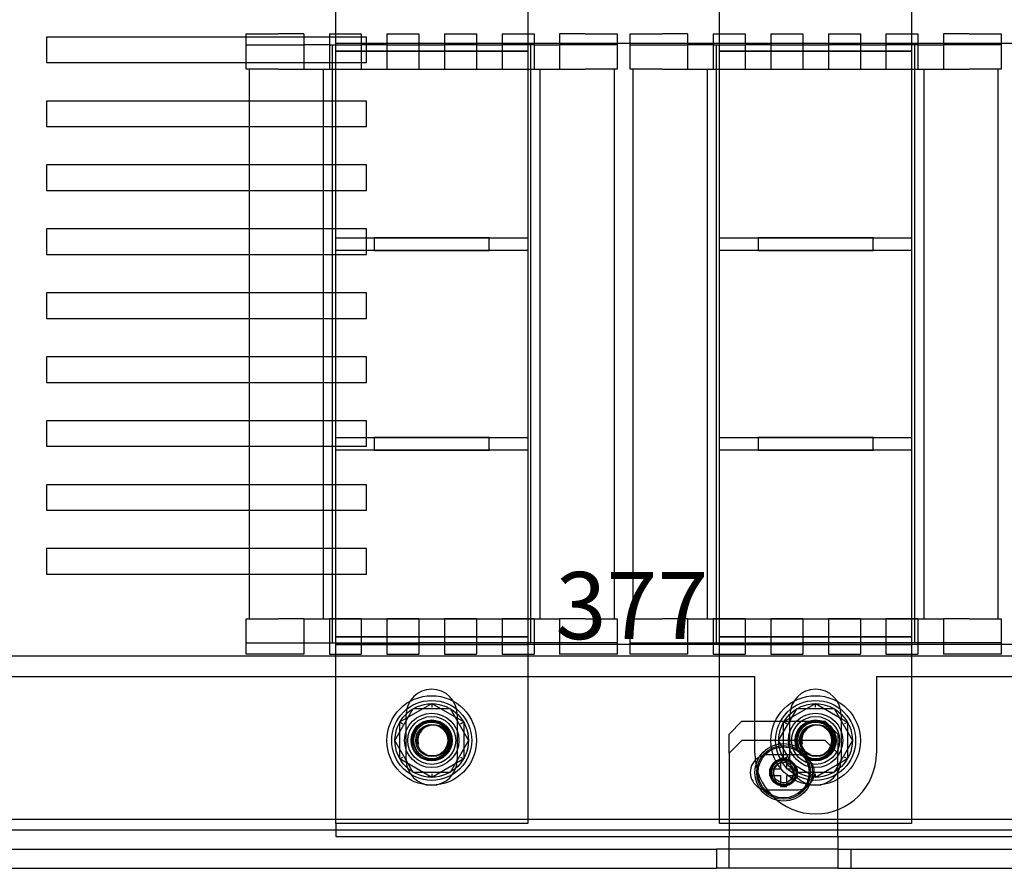
# Model space of a CAD drawing. Units: inches. Extents: x 10 to 413, y 2 to 294.
# Drawn here: x 120 to 171, y 180 to 224 of the extents above; entities that cross this region are included whole.
import ezdxf
from ezdxf.enums import TextEntityAlignment as Align
from ezdxf.lldxf.tags import DXFTag
from ezdxf.xclip import XClip

# ---------------------------------------------------------------- set-up
doc = ezdxf.new("R2010")
doc.units = ezdxf.units.IN
doc.header["$XCLIPFRAME"] = 2
for name, color, linetype in [('$DDT_AUDIT_GENERATED_(47B)', 7, 'Continuous'), ('$DDT_AUDIT_GENERATED_(9CE)', 7, 'Continuous'), ('2_2MH_24A-201', 7, 'Continuous'), ('2_2MH_24A-210', 7, 'Continuous'), ('2_2MH_24A-250', 7, 'Continuous'), ('2_2MH_24A-303', 7, 'Continuous'), ('2_2MH_24A-304', 7, 'Continuous'), ('2_2MH_24A-305', 7, 'Continuous'), ('2_2MH_24A-306', 7, 'Continuous'), ('2_2MH_24A-307', 7, 'Continuous'), ('2_2MH_24A-308', 7, 'Continuous'), ('DRUCKSTUECK_FORM', 7, 'Continuous'), ('LISCHR-DIN7985-M', 7, 'Continuous'), ('M6X75', 7, 'Continuous'), ('SECHSKANTMUTTER_', 7, 'Continuous'), ('Standard', 7, 'Continuous'), ('Ø8X17-FUER-M6', 7, 'Continuous')]:
    doc.layers.add(name, color=color, linetype=linetype)
doc.styles.add('SEACAD_arial_ttf', font='arial.ttf', dxfattribs={"height": 0.2})
tags = doc.linetypes.add('CENTER2', pattern=[1.125, 0.75, -0.125, 0.125, -0.125]).pattern_tags.tags
tags[10:11] = [DXFTag(74, 4), DXFTag(75, 0), DXFTag(340, '0'), DXFTag(46, 0.0), DXFTag(50, 0.0), DXFTag(44, 0.0), DXFTag(45, 0.0)]
tags[8:9] = [DXFTag(74, 4), DXFTag(75, 0), DXFTag(340, '0'), DXFTag(46, 0.0), DXFTag(50, 0.0), DXFTag(44, 0.0), DXFTag(45, 0.0)]
tags[6:7] = [DXFTag(74, 4), DXFTag(75, 0), DXFTag(340, '0'), DXFTag(46, 0.0), DXFTag(50, 0.0), DXFTag(44, 0.0), DXFTag(45, 0.0)]
tags[4:5] = [DXFTag(74, 4), DXFTag(75, 0), DXFTag(340, '0'), DXFTag(46, 0.0), DXFTag(50, 0.0), DXFTag(44, 0.0), DXFTag(45, 0.0)]
tags = doc.linetypes.add('HIDDEN2', pattern=[0.1875, 0.125, -0.0625]).pattern_tags.tags
tags[6:7] = [DXFTag(74, 4), DXFTag(75, 0), DXFTag(340, '0'), DXFTag(46, 0.0), DXFTag(50, 0.0), DXFTag(44, 0.0), DXFTag(45, 0.0)]
tags[4:5] = [DXFTag(74, 4), DXFTag(75, 0), DXFTag(340, '0'), DXFTag(46, 0.0), DXFTag(50, 0.0), DXFTag(44, 0.0), DXFTag(45, 0.0)]

# ---------------------------------------------------------------- blocks, each defined once
blk = doc.blocks.new('SE')
at = {"layer": '$DDT_AUDIT_GENERATED_(47B)', "color": 7, "linetype": 'HIDDEN2', "ltscale": 25.4}
for centre, radius in [((141.601, 186.744), 2.083), ((161.599, 186.744), 2.083), ((141.601, 186.744), 1.916), ((161.599, 186.744), 1.916), ((141.601, 186.744), 1.067), ((161.599, 186.744), 1.067)]:
    blk.add_circle(centre, radius, dxfattribs=at)
at = {"layer": '$DDT_AUDIT_GENERATED_(9CE)', "color": 7, "linetype": 'Continuous', "ltscale": 25.4}
for radius in [1.5, 1.4]:
    blk.add_circle((159.933, 185.078), radius, dxfattribs=at)
at = {"layer": '$DDT_AUDIT_GENERATED_(9CE)', "color": 7, "linetype": 'HIDDEN2', "ltscale": 25.4}
blk.add_circle((159.933, 185.078), 0.717, dxfattribs=at)
at = {"layer": '2_2MH_24A-201', "color": 7, "linetype": 'HIDDEN2', "ltscale": 25.4}
for p, q in [((157.766, 187.744), (157.1, 187.078)), ((157.766, 187.744), (162.099, 187.744)), ((162.766, 187.078), (162.099, 187.744)), ((157.1, 186.078), (157.1, 187.078)), ((162.766, 187.078), (162.766, 186.078))]:
    blk.add_line(p, q, dxfattribs=at)
at = {"layer": '2_2MH_24A-210', "color": 7, "linetype": 'HIDDEN2', "ltscale": 25.4}
for p, q in [((118.27, 190.077), (158.433, 190.077)), ((158.433, 186.078), (158.433, 190.077)), ((164.766, 190.077), (201.595, 190.077)), ((164.766, 190.077), (164.766, 186.078)), ((157.766, 186.744), (157.1, 186.078)), ((162.099, 186.744), (157.766, 186.744)), ((162.766, 186.078), (162.099, 186.744)), ((157.1, 186.078), (157.1, 182.078)), ((162.766, 182.078), (162.766, 186.078)), ((162.766, 181.078), (157.1, 181.078))]:
    blk.add_line(p, q, dxfattribs=at)
at = {"layer": '2_2MH_24A-210', "color": 7, "linetype": 'Continuous', "ltscale": 25.4}
for p, q in [((157.1, 182.078), (157.1, 181.745)), ((157.1, 180.078), (157.1, 181.745)), ((162.766, 181.745), (162.766, 182.078)), ((162.766, 181.745), (162.766, 180.078)), ((105.938, 181.078), (156.433, 181.078)), ((157.1, 181.078), (156.433, 181.078)), ((156.433, 181.078), (156.433, 180.078)), ((162.766, 181.078), (163.432, 181.078)), ((163.432, 181.078), (213.927, 181.078)), ((163.432, 181.078), (163.432, 180.078)), ((105.938, 180.078), (156.433, 180.078)), ((157.1, 180.078), (156.433, 180.078)), ((162.766, 180.078), (157.1, 180.078)), ((162.766, 180.078), (163.432, 180.078)), ((163.432, 180.078), (213.927, 180.078))]:
    blk.add_line(p, q, dxfattribs=at)
at = {"layer": '2_2MH_24A-210', "color": 7, "linetype": 'HIDDEN2', "ltscale": 25.4}
for centre, radius in [((141.601, 186.744), 1.417), ((159.933, 185.078), 0.54)]:
    blk.add_circle(centre, radius, dxfattribs=at)
for centre, radius, start, end in [((161.599, 186.078), 3.166, 180, 360), ((159.933, 185.078), 0.667, 255, 195)]:
    blk.add_arc(centre, radius, start, end, dxfattribs=at)
at = {"layer": '2_2MH_24A-250', "color": 7, "linetype": 'Continuous', "ltscale": 25.4}
for p, q in [((121.537, 223.407), (121.537, 222.074)), ((138.202, 223.407), (121.537, 223.407)), ((138.202, 222.074), (138.202, 223.407)), ((121.537, 222.074), (138.202, 222.074)), ((121.537, 220.074), (121.537, 218.741)), ((138.202, 220.074), (121.537, 220.074)), ((138.202, 218.741), (138.202, 220.074)), ((121.537, 218.741), (138.202, 218.741)), ((121.537, 216.741), (121.537, 215.408)), ((138.202, 216.741), (121.537, 216.741)), ((138.202, 215.408), (138.202, 216.741)), ((121.537, 215.408), (138.202, 215.408)), ((121.537, 213.408), (121.537, 212.075)), ((138.202, 213.408), (121.537, 213.408)), ((138.202, 212.075), (138.202, 213.408)), ((121.537, 212.075), (138.202, 212.075)), ((121.537, 210.075), (121.537, 208.742)), ((138.202, 210.075), (121.537, 210.075)), ((138.202, 208.742), (138.202, 210.075)), ((121.537, 208.742), (138.202, 208.742)), ((121.537, 206.742), (121.537, 205.409)), ((138.202, 206.742), (121.537, 206.742)), ((138.202, 205.409), (138.202, 206.742)), ((121.537, 205.409), (138.202, 205.409)), ((121.537, 203.409), (121.537, 202.076)), ((138.202, 203.409), (121.537, 203.409)), ((138.202, 202.076), (138.202, 203.409)), ((121.537, 202.076), (138.202, 202.076)), ((121.537, 200.076), (121.537, 198.743)), ((138.202, 200.076), (121.537, 200.076)), ((138.202, 198.743), (138.202, 200.076)), ((121.537, 198.743), (138.202, 198.743)), ((121.537, 196.743), (121.537, 195.41)), ((138.202, 196.743), (121.537, 196.743)), ((138.202, 195.41), (138.202, 196.743)), ((121.537, 195.41), (138.202, 195.41)), ((117.137, 182.078), (202.595, 182.078))]:
    blk.add_line(p, q, dxfattribs=at)
at = {"layer": '2_2MH_24A-250', "color": 7, "linetype": 'HIDDEN2', "ltscale": 25.4}
for p, q in [((160.616, 185.994), (159.116, 185.994)), ((159.116, 184.161), (160.616, 184.161))]:
    blk.add_line(p, q, dxfattribs=at)
at = {"layer": '2_2MH_24A-250', "color": 7, "linetype": 'Continuous', "ltscale": 25.4}
for centre, start, end in [((159.116, 185.078), 119.7426, 240.2574), ((160.616, 185.078), 318.8117, 41.1883)]:
    blk.add_arc(centre, 0.917, start, end, dxfattribs=at)
at = {"layer": '2_2MH_24A-250', "color": 7, "linetype": 'HIDDEN2', "ltscale": 25.4}
for centre, start, end in [((159.116, 185.078), 90, 119.7426), ((160.616, 185.078), 41.1883, 90), ((159.116, 185.078), 240.2574, 270), ((160.616, 185.078), 270, 318.8117)]:
    blk.add_arc(centre, 0.917, start, end, dxfattribs=at)
at = {"layer": '2_2MH_24A-303', "color": 7, "linetype": 'HIDDEN2', "ltscale": 25.4}
for p, q in [((131.936, 223.407), (131.936, 223.574)), ((131.936, 223.574), (133.602, 223.574)), ((134.935, 223.574), (133.602, 223.574)), ((134.935, 223.574), (134.935, 223.407)), ((136.269, 223.574), (136.269, 223.407)), ((136.269, 223.574), (137.935, 223.574)), ((137.935, 223.574), (137.935, 223.407)), ((139.268, 223.574), (139.268, 221.741)), ((139.268, 223.574), (140.935, 223.574)), ((140.935, 223.574), (140.935, 221.741)), ((142.268, 223.574), (142.268, 221.741)), ((142.268, 223.574), (143.934, 223.574)), ((143.934, 223.574), (143.934, 221.741)), ((145.268, 223.574), (145.268, 221.741)), ((145.268, 223.574), (146.934, 223.574)), ((146.934, 223.574), (146.934, 221.741)), ((148.267, 223.574), (148.267, 221.741)), ((149.601, 223.574), (148.267, 223.574)), ((149.601, 223.574), (151.267, 223.574)), ((151.267, 223.574), (151.267, 221.741)), ((151.934, 221.741), (151.934, 223.574)), ((151.934, 223.574), (153.6, 223.574)), ((154.933, 223.574), (153.6, 223.574)), ((154.933, 223.574), (154.933, 221.741)), ((156.267, 223.574), (156.267, 221.741)), ((156.267, 223.574), (157.933, 223.574)), ((157.933, 223.574), (157.933, 221.741)), ((159.266, 223.574), (159.266, 221.741)), ((159.266, 223.574), (160.933, 223.574)), ((160.933, 223.574), (160.933, 221.741)), ((162.266, 223.574), (162.266, 221.741)), ((162.266, 223.574), (163.932, 223.574)), ((163.932, 223.574), (163.932, 221.741)), ((165.266, 223.574), (165.266, 221.741)), ((165.266, 223.574), (166.932, 223.574)), ((166.932, 223.574), (166.932, 221.741)), ((168.265, 223.574), (168.265, 221.741)), ((169.599, 223.574), (168.265, 223.574)), ((169.599, 223.574), (171.265, 223.574)), ((171.265, 223.574), (171.265, 221.741)), ((131.936, 222.994), (134.935, 222.994)), ((136.269, 222.994), (137.935, 222.994)), ((136.435, 191.824), (136.435, 222.994)), ((139.268, 222.994), (138.202, 222.994)), ((139.268, 222.994), (140.935, 222.994)), ((140.935, 222.994), (142.268, 222.994)), ((143.934, 222.994), (142.268, 222.994)), ((143.934, 222.994), (145.268, 222.994)), ((146.934, 222.994), (145.268, 222.994)), ((146.767, 191.824), (146.767, 222.994)), ((146.934, 222.994), (148.267, 222.994)), ((151.267, 222.994), (148.267, 222.994)), ((151.934, 222.994), (154.933, 222.994)), ((156.267, 222.994), (154.933, 222.994)), ((156.267, 222.994), (157.933, 222.994)), ((156.433, 191.824), (156.433, 222.994)), ((159.266, 222.994), (157.933, 222.994)), ((159.266, 222.994), (160.933, 222.994)), ((160.933, 222.994), (162.266, 222.994)), ((163.932, 222.994), (162.266, 222.994)), ((163.932, 222.994), (165.266, 222.994)), ((166.932, 222.994), (165.266, 222.994)), ((166.765, 191.824), (166.765, 222.994)), ((166.932, 222.994), (168.265, 222.994)), ((171.265, 222.994), (168.265, 222.994)), ((131.936, 221.741), (131.936, 222.074)), ((133.602, 221.741), (131.936, 221.741)), ((133.602, 221.741), (134.935, 221.741)), ((134.935, 222.074), (134.935, 221.741)), ((135.969, 193.077), (135.969, 221.741)), ((136.269, 222.074), (136.269, 221.741)), ((136.269, 221.741), (137.935, 221.741)), ((137.935, 222.074), (137.935, 221.741)), ((139.268, 221.741), (140.935, 221.741)), ((142.268, 221.741), (143.934, 221.741)), ((145.268, 221.741), (146.934, 221.741)), ((147.234, 221.741), (147.234, 193.077)), ((148.267, 221.741), (149.601, 221.741)), ((151.267, 221.741), (149.601, 221.741)), ((153.6, 221.741), (151.934, 221.741)), ((153.6, 221.741), (154.933, 221.741)), ((155.967, 193.077), (155.967, 221.741)), ((156.267, 221.741), (157.933, 221.741)), ((159.266, 221.741), (160.933, 221.741)), ((162.266, 221.741), (163.932, 221.741)), ((165.266, 221.741), (166.932, 221.741)), ((167.232, 221.741), (167.232, 193.077)), ((168.265, 221.741), (169.599, 221.741)), ((171.265, 221.741), (169.599, 221.741)), ((131.936, 191.244), (131.936, 193.077)), ((131.936, 193.077), (133.602, 193.077)), ((134.935, 193.077), (133.602, 193.077)), ((134.935, 193.077), (134.935, 191.244)), ((137.935, 193.077), (136.269, 193.077)), ((136.269, 193.077), (136.269, 191.244)), ((137.935, 193.077), (137.935, 191.244)), ((140.935, 193.077), (139.268, 193.077)), ((139.268, 193.077), (139.268, 191.244)), ((140.935, 193.077), (140.935, 191.244)), ((143.934, 193.077), (142.268, 193.077)), ((142.268, 193.077), (142.268, 191.244)), ((143.934, 193.077), (143.934, 191.244)), ((146.934, 193.077), (145.268, 193.077)), ((145.268, 193.077), (145.268, 191.244)), ((146.934, 193.077), (146.934, 191.244)), ((148.267, 193.077), (148.267, 191.244)), ((149.601, 193.077), (148.267, 193.077)), ((149.601, 193.077), (151.267, 193.077)), ((151.267, 193.077), (151.267, 191.244)), ((151.934, 191.244), (151.934, 193.077)), ((151.934, 193.077), (153.6, 193.077)), ((154.933, 193.077), (153.6, 193.077)), ((154.933, 193.077), (154.933, 191.244)), ((157.933, 193.077), (156.267, 193.077)), ((156.267, 193.077), (156.267, 191.244)), ((157.933, 193.077), (157.933, 191.244)), ((160.933, 193.077), (159.266, 193.077)), ((159.266, 193.077), (159.266, 191.244)), ((160.933, 193.077), (160.933, 191.244)), ((163.932, 193.077), (162.266, 193.077)), ((162.266, 193.077), (162.266, 191.244)), ((163.932, 193.077), (163.932, 191.244)), ((166.932, 193.077), (165.266, 193.077)), ((165.266, 193.077), (165.266, 191.244)), ((166.932, 193.077), (166.932, 191.244)), ((168.265, 193.077), (168.265, 191.244)), ((169.599, 193.077), (168.265, 193.077)), ((169.599, 193.077), (171.265, 193.077)), ((171.265, 193.077), (171.265, 191.244)), ((131.936, 191.824), (134.935, 191.824)), ((134.935, 191.824), (136.269, 191.824)), ((136.269, 191.824), (137.935, 191.824)), ((137.935, 191.824), (139.268, 191.824)), ((139.268, 191.824), (140.935, 191.824)), ((142.268, 191.824), (140.935, 191.824)), ((143.934, 191.824), (142.268, 191.824)), ((145.268, 191.824), (143.934, 191.824)), ((146.934, 191.824), (145.268, 191.824)), ((148.267, 191.824), (146.934, 191.824)), ((151.267, 191.824), (148.267, 191.824)), ((151.934, 191.824), (154.933, 191.824)), ((154.933, 191.824), (156.267, 191.824)), ((156.267, 191.824), (157.933, 191.824)), ((157.933, 191.824), (159.266, 191.824)), ((159.266, 191.824), (160.933, 191.824)), ((162.266, 191.824), (160.933, 191.824)), ((163.932, 191.824), (162.266, 191.824)), ((165.266, 191.824), (163.932, 191.824)), ((166.932, 191.824), (165.266, 191.824)), ((168.265, 191.824), (166.932, 191.824)), ((171.265, 191.824), (168.265, 191.824)), ((133.602, 191.244), (131.936, 191.244)), ((134.935, 191.244), (133.602, 191.244)), ((136.269, 191.244), (137.935, 191.244)), ((139.268, 191.244), (140.935, 191.244)), ((142.268, 191.244), (143.934, 191.244)), ((145.268, 191.244), (146.934, 191.244)), ((149.601, 191.244), (148.267, 191.244)), ((151.267, 191.244), (149.601, 191.244)), ((153.6, 191.244), (151.934, 191.244)), ((154.933, 191.244), (153.6, 191.244)), ((156.267, 191.244), (157.933, 191.244)), ((159.266, 191.244), (160.933, 191.244)), ((162.266, 191.244), (163.932, 191.244)), ((165.266, 191.244), (166.932, 191.244)), ((169.599, 191.244), (168.265, 191.244)), ((171.265, 191.244), (169.599, 191.244))]:
    blk.add_line(p, q, dxfattribs=at)
at = {"layer": '2_2MH_24A-303', "color": 7, "linetype": 'Continuous', "ltscale": 25.4}
for p, q in [((131.936, 222.074), (131.936, 223.407)), ((134.935, 223.407), (134.935, 222.074)), ((136.269, 223.407), (136.269, 222.074)), ((137.935, 223.407), (137.935, 222.074)), ((136.269, 222.994), (134.935, 222.994)), ((138.202, 222.994), (137.935, 222.994))]:
    blk.add_line(p, q, dxfattribs=at)
at = {"layer": '2_2MH_24A-304', "color": 7, "linetype": 'HIDDEN2', "ltscale": 25.4}
for p, q in [((186.597, 223.074), (136.602, 223.074)), ((186.597, 191.744), (136.602, 191.744)), ((136.602, 182.411), (136.602, 181.745)), ((136.602, 181.745), (186.597, 181.745))]:
    blk.add_line(p, q, dxfattribs=at)
blk.add_circle((161.599, 186.744), 1.417, dxfattribs=at)
at = {"layer": '2_2MH_24A-305', "color": 7, "linetype": 'HIDDEN2', "ltscale": 25.4}
for p, q in [((132.102, 220.074), (132.102, 221.741)), ((134.935, 221.741), (148.267, 221.741)), ((151.1, 221.741), (151.1, 193.077)), ((152.1, 193.077), (152.1, 221.741)), ((154.933, 221.741), (168.265, 221.741)), ((171.098, 221.741), (171.098, 193.077)), ((132.102, 216.741), (132.102, 218.741)), ((132.102, 213.408), (132.102, 215.408)), ((132.102, 210.075), (132.102, 212.075)), ((132.102, 206.742), (132.102, 208.742)), ((132.102, 203.409), (132.102, 205.409)), ((132.102, 200.076), (132.102, 202.076)), ((132.102, 196.743), (132.102, 198.743)), ((132.102, 193.077), (132.102, 195.41)), ((134.935, 193.077), (148.267, 193.077)), ((154.933, 193.077), (168.265, 193.077))]:
    blk.add_line(p, q, dxfattribs=at)
at = {"layer": '2_2MH_24A-305', "color": 7, "linetype": 'Continuous', "ltscale": 25.4}
for p, q in [((132.102, 218.741), (132.102, 220.074)), ((132.102, 215.408), (132.102, 216.741)), ((132.102, 212.075), (132.102, 213.408)), ((132.102, 208.742), (132.102, 210.075)), ((132.102, 205.409), (132.102, 206.742)), ((132.102, 202.076), (132.102, 203.409)), ((132.102, 198.743), (132.102, 200.076)), ((132.102, 195.41), (132.102, 196.743))]:
    blk.add_line(p, q, dxfattribs=at)
at = {"layer": '2_2MH_24A-306', "color": 7, "linetype": 'HIDDEN2', "ltscale": 25.4}
for p, q in [((146.601, 222.674), (136.602, 222.674)), ((166.599, 222.674), (156.6, 222.674)), ((136.602, 212.942), (146.601, 212.942)), ((156.6, 212.942), (166.599, 212.942)), ((146.601, 212.275), (136.602, 212.275)), ((166.599, 212.275), (156.6, 212.275)), ((136.602, 202.543), (146.601, 202.543)), ((156.6, 202.543), (166.599, 202.543)), ((146.601, 201.876), (136.602, 201.876)), ((166.599, 201.876), (156.6, 201.876)), ((136.602, 192.144), (146.601, 192.144)), ((156.6, 192.144), (166.599, 192.144))]:
    blk.add_line(p, q, dxfattribs=at)
at = {"layer": '2_2MH_24A-307', "color": 7, "linetype": 'HIDDEN2', "ltscale": 25.4}
for p, q in [((144.601, 212.942), (138.602, 212.942)), ((138.602, 212.942), (138.602, 212.275)), ((144.601, 212.275), (144.601, 212.942)), ((164.599, 212.942), (158.6, 212.942)), ((158.6, 212.942), (158.6, 212.275)), ((164.599, 212.275), (164.599, 212.942)), ((138.602, 212.275), (144.601, 212.275)), ((158.6, 212.275), (164.599, 212.275)), ((144.601, 202.543), (138.602, 202.543)), ((138.602, 202.543), (138.602, 201.876)), ((144.601, 201.876), (144.601, 202.543)), ((164.599, 202.543), (158.6, 202.543)), ((158.6, 202.543), (158.6, 201.876)), ((164.599, 201.876), (164.599, 202.543)), ((138.602, 201.876), (144.601, 201.876)), ((158.6, 201.876), (164.599, 201.876))]:
    blk.add_line(p, q, dxfattribs=at)
at = {"layer": '2_2MH_24A-308', "color": 7, "linetype": 'HIDDEN2', "ltscale": 25.4}
for p, q in [((146.601, 223.074), (136.602, 223.074)), ((136.602, 222.674), (146.601, 222.674)), ((166.599, 223.074), (156.6, 223.074)), ((156.6, 222.674), (166.599, 222.674)), ((146.601, 192.144), (136.602, 192.144)), ((166.599, 192.144), (156.6, 192.144)), ((136.602, 191.744), (146.601, 191.744)), ((156.6, 191.744), (166.599, 191.744))]:
    blk.add_line(p, q, dxfattribs=at)
at = {"layer": 'DRUCKSTUECK_FORM', "color": 7, "linetype": 'HIDDEN2', "ltscale": 25.4}
for p, q in [((146.601, 232.406), (146.601, 182.411)), ((156.6, 182.411), (156.6, 232.406)), ((166.599, 232.406), (166.599, 182.411)), ((136.602, 182.411), (136.602, 225.407)), ((140.268, 185.744), (140.268, 188.077)), ((142.935, 188.077), (142.935, 185.744)), ((160.266, 185.744), (160.266, 188.077)), ((162.933, 188.077), (162.933, 185.744)), ((146.601, 182.411), (136.602, 182.411)), ((166.599, 182.411), (156.6, 182.411))]:
    blk.add_line(p, q, dxfattribs=at)
for centre, start, end in [((141.601, 188.077), 0, 180), ((161.599, 188.077), 0, 180), ((141.601, 185.744), 180, 360), ((161.599, 185.744), 180, 360)]:
    blk.add_arc(centre, 1.333, start, end, dxfattribs=at)
at = {"layer": 'LISCHR-DIN7985-M', "color": 7, "linetype": 'Continuous', "ltscale": 25.4}
for p, q in [((160.099, 185.811), (159.766, 185.811)), ((159.766, 185.811), (159.766, 185.244)), ((160.099, 185.244), (160.099, 185.811)), ((159.766, 185.244), (159.2, 185.244)), ((159.2, 185.244), (159.2, 184.911)), ((160.666, 185.244), (160.099, 185.244)), ((160.666, 184.911), (160.666, 185.244)), ((159.2, 184.911), (159.766, 184.911)), ((159.766, 184.911), (159.766, 184.345)), ((160.099, 184.345), (160.099, 184.911)), ((160.099, 184.911), (160.666, 184.911)), ((159.766, 184.345), (160.099, 184.345))]:
    blk.add_line(p, q, dxfattribs=at)
blk.add_circle((159.933, 185.078), 1.333, dxfattribs=at)
at = {"layer": 'LISCHR-DIN7985-M', "color": 7, "linetype": 'HIDDEN2', "ltscale": 25.4}
for radius in [0.667, 0.633]:
    blk.add_circle((159.933, 185.078), radius, dxfattribs=at)
blk.add_arc((159.933, 185.078), 0.523, 255, 195, dxfattribs=at)
at = {"layer": 'M6X75', "color": 7, "linetype": 'HIDDEN2', "ltscale": 25.4}
for p, q in [((139.676, 186.744), (140.638, 188.411)), ((140.638, 188.411), (142.562, 188.411)), ((142.562, 188.411), (143.526, 186.746)), ((159.674, 186.744), (160.636, 188.411)), ((160.636, 188.411), (162.56, 188.411)), ((162.56, 188.411), (163.524, 186.746)), ((140.638, 185.078), (139.676, 186.744)), ((143.526, 186.746), (142.564, 185.078)), ((160.341, 185.59), (159.674, 186.744)), ((163.524, 186.746), (162.562, 185.078)), ((160.636, 185.078), (160.578, 185.179)), ((142.564, 185.078), (140.638, 185.078)), ((162.562, 185.078), (160.636, 185.078))]:
    blk.add_line(p, q, dxfattribs=at)
for centre, radius in [((141.674, 186.747), 1), ((161.672, 186.747), 1), ((141.601, 186.744), 0.953), ((141.674, 186.747), 0.833), ((161.599, 186.744), 0.953), ((161.672, 186.747), 0.833)]:
    blk.add_circle(centre, radius, dxfattribs=at)
for centre in [(141.674, 186.747), (161.672, 186.747)]:
    blk.add_arc(centre, 0.795, 255, 195, dxfattribs=at)
at = {"layer": 'SECHSKANTMUTTER_', "color": 7, "linetype": 'HIDDEN2', "ltscale": 25.4}
for p, q in [((139.935, 187.707), (141.601, 188.669)), ((141.601, 188.669), (143.268, 187.707)), ((141.601, 188.669), (141.601, 188.477)), ((159.933, 187.707), (161.601, 188.669)), ((161.601, 188.669), (163.266, 187.705)), ((161.601, 188.476), (161.601, 188.669)), ((139.935, 185.784), (139.935, 187.707)), ((139.935, 187.707), (140.102, 187.611)), ((143.101, 187.611), (143.268, 187.707)), ((143.268, 187.707), (143.268, 185.782)), ((159.933, 185.781), (159.933, 187.707)), ((160.099, 187.611), (159.933, 187.707)), ((163.266, 187.705), (163.099, 187.609)), ((163.266, 187.705), (163.266, 185.781)), ((139.935, 185.784), (140.102, 185.88)), ((141.6, 184.82), (139.935, 185.784)), ((143.268, 185.782), (141.6, 184.82)), ((143.101, 185.878), (143.268, 185.782)), ((160.099, 185.878), (159.933, 185.781)), ((161.599, 184.819), (159.933, 185.781)), ((163.266, 185.781), (161.599, 184.819)), ((163.266, 185.781), (163.099, 185.878)), ((141.6, 185.012), (141.6, 184.82)), ((161.599, 184.819), (161.599, 185.012))]:
    blk.add_line(p, q, dxfattribs=at)
for centre in [(141.601, 186.744), (161.599, 186.744)]:
    blk.add_circle(centre, 0.833, dxfattribs=at)
for centre in [(141.601, 186.744), (161.599, 186.744)]:
    blk.add_arc(centre, 1, 255, 195, dxfattribs=at)
at = {"layer": 'Ø8X17-FUER-M6', "color": 7, "linetype": 'HIDDEN2', "ltscale": 25.4}
for centre, radius in [((141.601, 186.744), 2.333), ((161.599, 186.744), 2.333), ((141.601, 186.744), 1.25), ((141.601, 186.744), 1.033), ((161.599, 186.744), 1.25), ((161.599, 186.744), 1.033)]:
    blk.add_circle(centre, radius, dxfattribs=at)
blk = doc.blocks.new('SE2')
at = {"color": 7, "linetype": 'CENTER2', "ltscale": 25.4}
blk.add_lwpolyline([(103.829, 182.642), (230.549, 182.642)], dxfattribs=at)
blk = doc.blocks.new('GDimGGroup5')
at = {"layer": 'Standard', "color": 7, "linetype": 'Continuous', "ltscale": 25.4}
blk.add_line((89.402, 191.149), (214.927, 191.149), dxfattribs=at)
at = {"layer": 'Standard', "color": 7, "linetype": 'Continuous', "ltscale": 25.4, "style": 'SEACAD_arial_ttf'}
blk.add_text('377', height=3.5, dxfattribs=at).set_placement((148.056, 195.524), align=Align.TOP_LEFT)

msp = doc.modelspace()

# ---------------------------------------------------------------- block references
ref = msp.add_blockref('SE', (0, 0))
XClip(ref).set_block_clipping_path([(83.0515216628, 173.7282956667), (221.2773042818, 273.4404269167)])
msp.add_blockref('SE2', (0, 0))
at = {"layer": 'Standard'}
msp.add_blockref('GDimGGroup5', (0, 0), dxfattribs=at)

doc.saveas('drawing.dxf')
